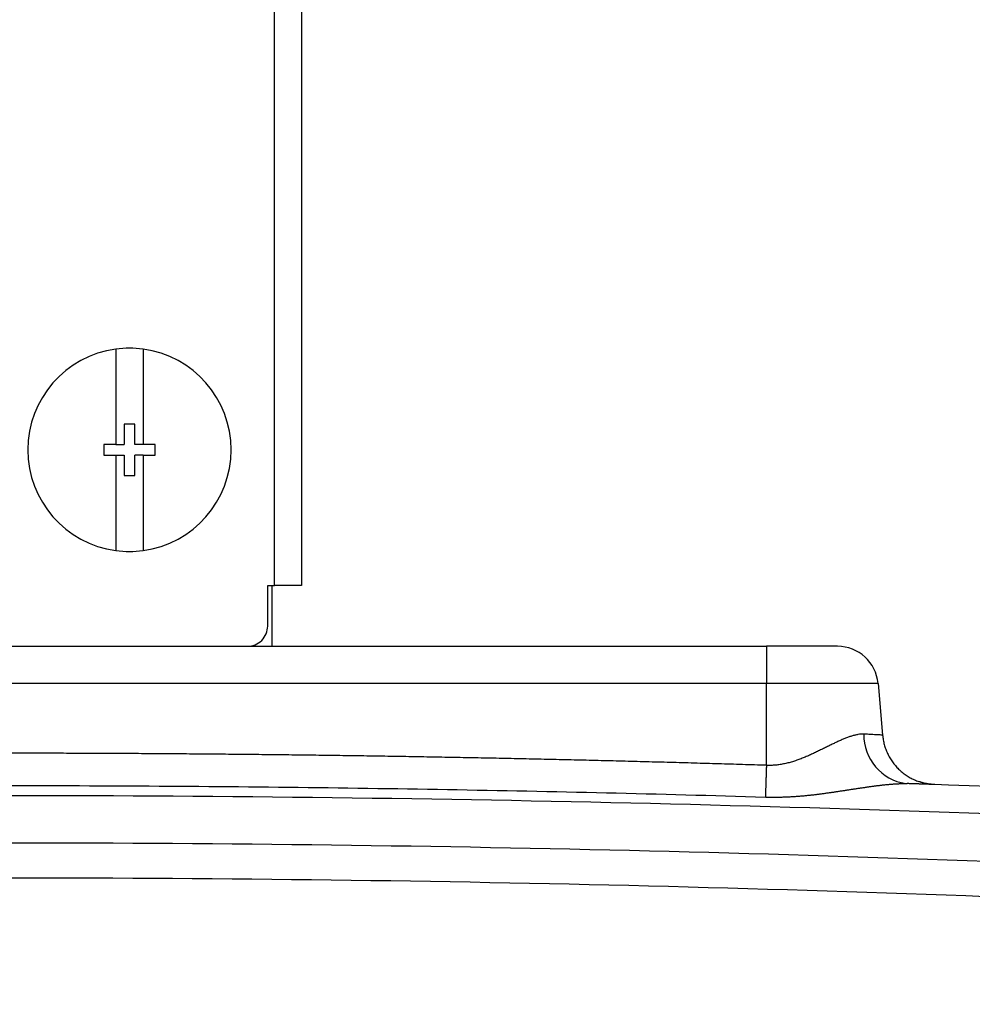
# Model space of a CAD drawing. Units: millimetres. Extents: x -1326 to -1190, y 278 to 396.
# Drawn here: x -1223 to -1218, y 333 to 339 of the extents above; entities that cross this region are included whole.
import ezdxf

# ---------------------------------------------------------------- set-up
doc = ezdxf.new("R2010")
doc.units = ezdxf.units.MM
doc.layers.add('GAIKEI', color=7, linetype='Continuous')

msp = doc.modelspace()

# ---------------------------------------------------------------- linework, layer by layer
at = {"layer": 'GAIKEI', "color": 7, "linetype": 'Continuous'}
for points in [[(-1223.58996117, 361.23240705, -0.0000001352), (-1223.58972018, 361.3728156, 0.0000007436)], [(-1223.58857307, 348.98004023, 0.0000020588), (-1223.58915643, 349.34099302, -0.0000079619)], [(-1218.83731636, 335.07278158, 0.3888790734), (-1219.04651757, 335.2644788)], [(-1218.81397677, 334.8060087, 0.0221367938), (-1218.81072588, 334.78144261, 0.0221328186), (-1218.80531725, 334.75725981, 0.0221407606), (-1218.79779021, 334.73365039, 0.0221292072), (-1218.78820665, 334.71079834, 0.0221443468), (-1218.77663886, 334.6888838, 0.02212596), (-1218.76318002, 334.66807705, 0.022147552), (-1218.74793317, 334.64854262, 0.0221230773), (-1218.73101988, 334.63043178, 0.0221503759), (-1218.71257073, 334.61388824, 0.0221205593), (-1218.69273185, 334.59903964, 0.0221528181), (-1218.67165726, 334.58600424, 0.0221184063), (-1218.64951314, 334.5748822, 0.0221548786), (-1218.62647206, 334.56576253)], [(-1218.56182138, 334.55141701, 0.6515646644), (-1218.56220939, 334.55149339, 0.0053794758), (-1218.56379131, 334.55167639, -0.0012685944), (-1218.56731202, 334.55206968, -0.0050388672), (-1218.57408814, 334.55291839, -0.0079878685), (-1218.58331189, 334.5543137, -0.0094096581), (-1218.59172746, 334.55589576, -0.0077848247), (-1218.59861095, 334.55743625, -0.0063207902), (-1218.60442005, 334.55891042, -0.0053441269), (-1218.60952491, 334.5603335, -0.0042114038), (-1218.6141555, 334.56172028, -0.0030415446), (-1218.61847521, 334.56308354, -0.0029238019), (-1218.6225862, 334.56443181, -0.0038326832), (-1218.62647021, 334.56576357)]]:
    msp.add_lwpolyline(points, format="xyb", dxfattribs=at)
at = {"layer": 'GAIKEI', "color": 1, "linetype": 'Continuous'}
for points in [[(-1221.95508794, 335.5794788), (-1221.95508794, 373.2744788)], [(-1222.77408794, 336.7997909), (-1222.77408794, 336.3074788)], [(-1222.63408794, 336.7997909), (-1222.63408794, 336.3074788)], [(-1222.73208794, 336.4124788), (-1222.73208794, 336.3074788)], [(-1222.67608794, 336.4124788), (-1222.73208794, 336.4124788)], [(-1222.67608794, 336.3074788), (-1222.67608794, 336.4124788)], [(-1222.77408794, 336.3074788), (-1222.83708794, 336.3074788)], [(-1222.83708794, 336.3074788), (-1222.83708794, 336.2514788)], [(-1222.77408794, 336.3074788), (-1222.73208794, 336.3074788)], [(-1222.63408794, 336.3074788), (-1222.67608794, 336.3074788)], [(-1222.57108794, 336.3074788), (-1222.63408794, 336.3074788)], [(-1222.57108794, 336.2514788), (-1222.57108794, 336.3074788)], [(-1222.83708794, 336.2514788), (-1222.77408794, 336.2514788)], [(-1222.77408794, 336.2514788), (-1222.73208794, 336.2514788)], [(-1222.77408794, 336.2514788), (-1222.77408794, 335.759166)], [(-1222.73208794, 336.2514788), (-1222.73208794, 336.1464788)], [(-1222.63408794, 336.2514788), (-1222.67608794, 336.2514788)], [(-1222.67608794, 336.1464788), (-1222.67608794, 336.2514788)], [(-1222.63408794, 336.2514788), (-1222.57108794, 336.2514788)], [(-1222.63408794, 336.2514788), (-1222.63408794, 335.759166)], [(-1222.73208794, 336.1464788), (-1222.67608794, 336.1464788)], [(-1221.99008794, 335.5794788), (-1221.95508794, 335.5794788)], [(-1221.99008794, 335.3694788), (-1221.99008794, 335.5794788)], [(-1222.08108794, 335.2654735), (-1222.08108794, 335.2644788)], [(-1219.41408794, 335.2644788), (-1219.41408794, 335.072781)], [(-1219.41408794, 335.072781), (-1225.99408934, 335.072781)], [(-1219.41409004, 334.6498438), (-1219.41408864, 335.072781)], [(-1218.83731664, 335.072781), (-1219.41408794, 335.072781)], [(-1218.69011084, 334.5555706), (-1218.68622444, 334.5554026)], [(-1218.69007374, 334.5555685), (-1218.68622164, 334.5554019)]]:
    msp.add_lwpolyline(points, dxfattribs=at)
at = {"layer": 'GAIKEI', "color": 7, "linetype": 'Continuous'}
for points in [[(-1221.81508794, 373.2744788), (-1221.81508794, 335.5794788)], [(-1221.96908794, 335.5795068), (-1221.96908794, 335.2645285)], [(-1221.81508794, 335.5794788), (-1221.95508794, 335.5794788)], [(-1225.99408444, 335.2644788), (-1219.41408304, 335.2644788)], [(-1219.04651794, 335.2644788), (-1219.41408304, 335.2644788)], [(-1218.83731664, 335.072781), (-1218.81397654, 334.8060089)]]:
    msp.add_lwpolyline(points, dxfattribs=at)
at = {"layer": 'GAIKEI', "color": 1, "linetype": 'Continuous'}
for points in [[(-1226.40333732, 340.17652267, 0.000003046), (-1226.40327579, 340.10311376, 0.0000022511), (-1226.40321349, 340.02970488, 0.0000014205), (-1226.40315064, 339.95629605, 0.0000005599), (-1226.4030875, 339.88288728, -0.0000003599), (-1226.40302433, 339.80947855, -0.0000013681), (-1226.40296141, 339.73606989, -0.0000024621), (-1226.40289905, 339.66266129, -0.0000036399), (-1226.40283759, 339.58925275, -0.0000049113), (-1226.40277738, 339.51584429, -0.0000062789)], [(-1222.70408794, 336.8044788, 0.033445361), (-1222.77408795, 336.79979121)], [(-1222.63408794, 336.79979121, 0.033445361), (-1222.70408794, 336.8044788)], [(-1222.77408795, 336.79979121, 0.874474627), (-1222.77408795, 335.7591664)], [(-1222.63408794, 335.7591664, 0.874474627), (-1222.63408794, 336.79979121)], [(-1222.77408795, 335.7591664, 0.033445361), (-1222.70408794, 335.7544788)], [(-1222.70408794, 335.7544788, 0.033445361), (-1222.63408794, 335.7591664)], [(-1222.09508794, 335.2644788, 0.4142135624), (-1221.99008794, 335.3694788)], [(-1218.91090147, 334.8108358, 0.0296146751), (-1218.92572603, 334.81066341, 0.0240773551), (-1218.94123898, 334.80881169, 0.0191757579), (-1218.95738582, 334.80545541, 0.0150611121), (-1218.97411366, 334.80077062, 0.0116426107), (-1218.99136944, 334.79493358, 0.0090188794), (-1219.00910551, 334.78811213, 0.0069355078), (-1219.02729202, 334.78044619, 0.005143993), (-1219.04590389, 334.77206821, 0.0035625335), (-1219.06491605, 334.76311066, 0.0021420434), (-1219.08430301, 334.75370622, 0.0008277114), (-1219.10404747, 334.74398405, -0.0004069636), (-1219.12414468, 334.73406792, -0.0015846942), (-1219.14459065, 334.7240813, -0.0027260501), (-1219.16538233, 334.71414723, -0.0038552365), (-1219.18651664, 334.70438805, -0.005171632), (-1219.20798946, 334.69493711, -0.006702371), (-1219.22979473, 334.6859511, -0.0082558035), (-1219.25192565, 334.6775958, -0.0098586598), (-1219.27437562, 334.67003634, -0.0114379713), (-1219.29713771, 334.66343766, -0.0128263124), (-1219.32018803, 334.65795478, -0.014084073), (-1219.34347048, 334.65372388, -0.0154252096), (-1219.36692322, 334.65087781, -0.0167982221), (-1219.39048481, 334.64954983, -0.017231149), (-1219.41409005, 334.64984366)], [(-1218.91090029, 334.81083602, 0.3744518753), (-1218.69425149, 334.55583512)], [(-1218.81398506, 334.80600785, 0.0090937653), (-1218.81602034, 334.80611094, 0.0000225211), (-1218.82209696, 334.80641767, 0.0000397902), (-1218.83218905, 334.80692596, 0.000057047), (-1218.84622065, 334.80762987, 0.0000670576), (-1218.86410387, 334.80852255, 0.0000798211), (-1218.88572482, 334.80959552, 0.0000949493), (-1218.91089965, 334.81083599)], [(-1219.41409005, 334.64984395, 0.0000926961), (-1219.47614313, 334.65177535, 0.0001242217), (-1219.53819717, 334.65367575, 0.0001233068), (-1219.60025214, 334.65554606, 0.0001224334), (-1219.66230802, 334.65738584, 0.0001226718), (-1219.72436481, 334.65919518, 0.0001226015), (-1219.78642248, 334.66097409, 0.0001225703), (-1219.84848102, 334.66272256, 0.0001225399), (-1219.91054042, 334.66444061, 0.0001225081), (-1219.97260066, 334.66612825, 0.0001224768), (-1220.03466173, 334.66778548, 0.0001224455), (-1220.0967236, 334.66941231, 0.0001224144), (-1220.15878628, 334.67100874, 0.0001223834), (-1220.22084973, 334.67257479, 0.0001223524), (-1220.28291395, 334.67411047, 0.0001223216), (-1220.34497891, 334.67561577, 0.0001222909), (-1220.40704461, 334.6770907, 0.0001222604), (-1220.46911104, 334.67853528, 0.0001222299), (-1220.53117816, 334.67994951, 0.0001221996), (-1220.59324597, 334.6813334, 0.0001221693), (-1220.65531446, 334.68268696, 0.0001221392), (-1220.71738361, 334.68401018, 0.0001221092), (-1220.7794534, 334.68530309, 0.0001220793), (-1220.84152382, 334.68656568, 0.0001220495), (-1220.90359486, 334.68779797, 0.0001220198), (-1220.96566649, 334.68899995, 0.0001219902), (-1221.0277387, 334.69017165, 0.0001219607), (-1221.08981149, 334.69131306, 0.0001219314), (-1221.15188483, 334.69242419, 0.0001219022), (-1221.2139587, 334.69350505, 0.0001218729), (-1221.2760331, 334.69455564, 0.0001218463), (-1221.33810801, 334.69557598, 0.0001218254), (-1221.40018342, 334.69656607, 0.0001218048), (-1221.4622593, 334.69752591, 0.0001217843), (-1221.52433564, 334.6984555, 0.0001217639), (-1221.58641244, 334.69935486, 0.0001217437), (-1221.64848966, 334.70022399, 0.0001217235), (-1221.71056731, 334.70106289, 0.0001217034), (-1221.77264536, 334.70187157, 0.0001216834), (-1221.8347238, 334.70265003, 0.0001216634), (-1221.89680262, 334.70339827, 0.0001216436), (-1221.95888179, 334.70411631, 0.0001216238), (-1222.02096131, 334.70480415, 0.0001216042), (-1222.08304116, 334.70546178, 0.0001215846), (-1222.14512132, 334.70608922, 0.0001215651), (-1222.20720179, 334.70668647, 0.0001215457), (-1222.26928253, 334.70725354, 0.0001215264), (-1222.33136355, 334.70779042, 0.0001215072), (-1222.39344483, 334.70829713, 0.000121488), (-1222.45552634, 334.70877367, 0.000121469), (-1222.51760808, 334.70922005, 0.00012145), (-1222.57969004, 334.70963626, 0.0001214311), (-1222.64177219, 334.71002231, 0.0001214123), (-1222.70385452, 334.71037821, 0.0001213936), (-1222.76593701, 334.71070397, 0.000121375), (-1222.82801966, 334.71099958, 0.0001213565), (-1222.89010245, 334.71126505, 0.000121338), (-1222.95218536, 334.71150039, 0.0001213186), (-1223.01426837, 334.71170559, 0.0001213102), (-1223.07635148, 334.71188068, 0.000121256), (-1223.13843467, 334.71202564, 0.0001215499), (-1223.20051792, 334.71214046, 0.0001217691), (-1223.26260122, 334.71222507, 0.0001218324), (-1223.32468456, 334.71227942, 0.0001217922)], [(-1219.41409005, 334.64984366, -0.0000493311), (-1219.41467949, 334.63119291, -0.0000520007), (-1219.4152802, 334.61230646, -0.0000554336), (-1219.41588825, 334.59331741, -0.0000592734), (-1219.41649907, 334.57437742, -0.0000644756), (-1219.41710777, 334.55564667, -0.0000702358), (-1219.41770916, 334.537293, -0.0000780524), (-1219.41829784, 334.51948794, -0.0000874762), (-1219.41886841, 334.50240128, -0.0000996008), (-1219.41941559, 334.48619631)], [(-1225.99059711, 334.52057643, -0.0030741449), (-1224.34777124, 334.54226699, -0.0030710771), (-1222.70480424, 334.54376816, -0.0030733983), (-1221.06193713, 334.52508225, -0.0030807439), (-1219.41941606, 334.48618005)], [(-1219.41941559, 334.48619631, 0.0009219773), (-1219.41025558, 334.48596088, 0.0012351967), (-1219.40109479, 334.48576843, 0.0014223676), (-1219.39193356, 334.48562484, 0.0015748511), (-1219.38277237, 334.48553639, 0.0015863809), (-1219.37361185, 334.48550621, 0.0015678399), (-1219.36445268, 334.48553383, 0.0015472982), (-1219.35529552, 334.48561849, 0.0015253442), (-1219.34614103, 334.48575941, 0.0015020499), (-1219.33698983, 334.4859557, 0.0014774472), (-1219.32784257, 334.48620645, 0.0014516725), (-1219.31869985, 334.48651069, 0.0014247735), (-1219.30956226, 334.4868674, 0.0013968707), (-1219.30043036, 334.48727551, 0.0013680163), (-1219.29130471, 334.48773392, 0.0013382912), (-1219.28218584, 334.48824149, 0.0013077573), (-1219.27307427, 334.48879704, 0.0012764366), (-1219.26397048, 334.48939937, 0.0012443879), (-1219.25487496, 334.49004721, 0.0012115839), (-1219.24578816, 334.49073932, 0.0011784879), (-1219.23671053, 334.49147438, 0.0011453433), (-1219.22764249, 334.49225112, 0.0011087448), (-1219.21858444, 334.49306815, 0.0010674223), (-1219.2095367, 334.49392402, 0.001041911), (-1219.20049959, 334.49481719, 0.0010477379), (-1219.19147368, 334.49574735, 0.0010459213), (-1219.18245972, 334.49671452, 0.0010229452), (-1219.1734583, 334.49771805, 0.0009927774), (-1219.16446992, 334.49875686, 0.0009571845), (-1219.155495, 334.49982963, 0.0009116752), (-1219.1465339, 334.50093474, 0.0008598871), (-1219.13758692, 334.50207035, 0.0008010818), (-1219.12865425, 334.50323431, 0.0007354505), (-1219.11973599, 334.5044243, 0.0006647407), (-1219.11083219, 334.50563777, 0.0005824193), (-1219.10194276, 334.5068719, 0.0005004291), (-1219.09306754, 334.50812364, 0.0004231821), (-1219.08420637, 334.50939009, 0.0003752452), (-1219.07535918, 334.51066879, 0.0003576356), (-1219.06652634, 334.51195863, 0.0003310581), (-1219.05770829, 334.51325876, 0.0002995697), (-1219.04890538, 334.514568, 0.0002691722), (-1219.04011798, 334.51588515, 0.0002374635), (-1219.03134649, 334.51720903, 0.0001910564), (-1219.02259119, 334.51853818, 0.0001466023), (-1219.01385217, 334.51987082, 0.0001393412), (-1219.00513005, 334.52120592, 0.0001125972), (-1218.99642585, 334.52254307, -0.0000652808), (-1218.98773866, 334.52387873, -0.000328716), (-1218.9790654, 334.52520598, -0.0004022473), (-1218.97040118, 334.52651581, -0.0001311491), (-1218.9617517, 334.52781554, -0.0000779399), (-1218.95312091, 334.52910887, -0.0000814046), (-1218.94451103, 334.53039642, -0.0001175364), (-1218.93592336, 334.53167722, -0.0001643197), (-1218.92735888, 334.53294964, -0.0002147466), (-1218.91881833, 334.5342119, -0.0002684457), (-1218.91030237, 334.53546213, -0.0003294156), (-1218.90181158, 334.53669831, -0.0003949061), (-1218.89334646, 334.53791825, -0.0004638021), (-1218.88490749, 334.53911965, -0.0005369784), (-1218.87649509, 334.54030009, -0.0006130702), (-1218.86810971, 334.5414571, -0.0006923267), (-1218.85975175, 334.54258809, -0.0007756846), (-1218.85142165, 334.54369045, -0.0008618237), (-1218.84311979, 334.54476141, -0.0009498056), (-1218.83484662, 334.54579822, -0.0010404355), (-1218.82660266, 334.54679808, -0.0011431243), (-1218.8183883, 334.54775799, -0.0012476008), (-1218.81020377, 334.54867475, -0.001328672), (-1218.80204981, 334.54954551, -0.0014038355), (-1218.79392791, 334.55036797, -0.0014615889), (-1218.78584, 334.55114014, -0.0015235264), (-1218.77778865, 334.55186043, -0.0016241966), (-1218.76977549, 334.55252654, -0.0017198724), (-1218.76180182, 334.55313566, -0.0018116998), (-1218.75387012, 334.55368526, -0.0019036516), (-1218.74598426, 334.55417283, -0.0019789328), (-1218.73815098, 334.55459601, -0.0020117956), (-1218.73038577, 334.55495336, -0.0022225237), (-1218.72270896, 334.55524224, -0.0024921458), (-1218.71512953, 334.55545589, -0.0028095256), (-1218.70766299, 334.55558732, -0.0032043869), (-1218.70033123, 334.55562845, -0.0037047457), (-1218.69316687, 334.55557013, -0.0038731194), (-1218.68622159, 334.55540221)], [(-1218.5447075, 334.55058709, 0.0090194403), (-1218.54483483, 334.55059213, 0.0003894022), (-1218.54519583, 334.55060468, 0.0001066265), (-1218.54579388, 334.55062501, 0.0000349706), (-1218.54662946, 334.5506532, 0.0000062874), (-1218.54770265, 334.55068933, -0.0000082485), (-1218.54901348, 334.55073348, -0.0000162678), (-1218.55056195, 334.55078571, -0.0000212688), (-1218.55234814, 334.55084609, -0.0000270978), (-1218.55437186, 334.55091469, -0.0000244241), (-1218.55663236, 334.55099157, -0.0000201602), (-1218.55912841, 334.55107667, -0.0000164008), (-1218.56185872, 334.55116997, -0.0000115434), (-1218.56482187, 334.55127138, -0.0000075807), (-1218.56801633, 334.55138083, -0.0000048633), (-1218.57144044, 334.55149823, -0.0000027971), (-1218.57509229, 334.5516235, -0.0000009349), (-1218.57896944, 334.55175653, 0.0000006607), (-1218.58306859, 334.55189717, 0.0000018842), (-1218.58738878, 334.55204537, 0.0000029857), (-1218.59193112, 334.55220115, 0.0000040549), (-1218.59669591, 334.55236449, 0.0000048581), (-1218.60168302, 334.55253537, 0.0000053387), (-1218.60689202, 334.55271374, 0.0000059923), (-1218.61232237, 334.55289957, 0.0000080479), (-1218.61797289, 334.55309277, 0.0000101426), (-1218.62384177, 334.55329323, 0.0000124676), (-1218.62992743, 334.55350081, 0.0000148383), (-1218.63622916, 334.55371543, 0.0000168536), (-1218.64274491, 334.55393691, 0.0000186959), (-1218.64947264, 334.55416512, 0.0000203919), (-1218.65641033, 334.55439991, 0.0000219611), (-1218.66355599, 334.55464114, 0.0000233961), (-1218.67090765, 334.55488865, 0.0000243889), (-1218.67846325, 334.55514229, 0.0000222712), (-1218.68622161, 334.55540195)], [(-1234.90504836, 334.02338141, -0.0058480997), (-1231.62355647, 334.25404439, -0.0058483247), (-1228.33756719, 334.40789124, -0.0058478997), (-1225.04887836, 334.48483487, -0.0058483997), (-1221.75928958, 334.48483481, -0.0058478997), (-1218.47060075, 334.40789105, -0.0058483247), (-1215.18461148, 334.25404408, -0.0058480997), (-1211.90311959, 334.02338097)], [(-1211.92406674, 333.76796337, 0.00598964), (-1215.19964822, 334.00328941, 0.0059790356), (-1218.47981375, 334.16014642, 0.0059728185), (-1221.76269163, 334.23856148, 0.0059705003), (-1225.04641988, 334.23855, 0.0059725201), (-1228.32913854, 334.16011774, 0.0059784394), (-1231.60898618, 334.0032608, 0.0059887477), (-1234.88409223, 333.76796356)], [(-1234.86762839, 333.58591381, -0.0060226215), (-1231.59712128, 333.82268225, -0.0060227357), (-1228.32182373, 333.98060634, -0.0060221879), (-1225.04365064, 334.05959055, -0.0060227113), (-1221.76451892, 334.05959049, -0.0060221879), (-1218.48634583, 333.98060613, -0.0060227357), (-1215.21104828, 333.82268191, -0.0060226215), (-1211.94054119, 333.58591333)]]:
    msp.add_lwpolyline(points, format="xyb", dxfattribs=at)
at = {"layer": 'GAIKEI', "color": 7, "linetype": 'Continuous'}
msp.add_ellipse((-1223.40408724, 193.8644774), major_axis=(-140.77000171, 0), ratio=1, start_param=4.6305239493, end_param=4.6788679922, dxfattribs=at)

doc.saveas('drawing.dxf')
